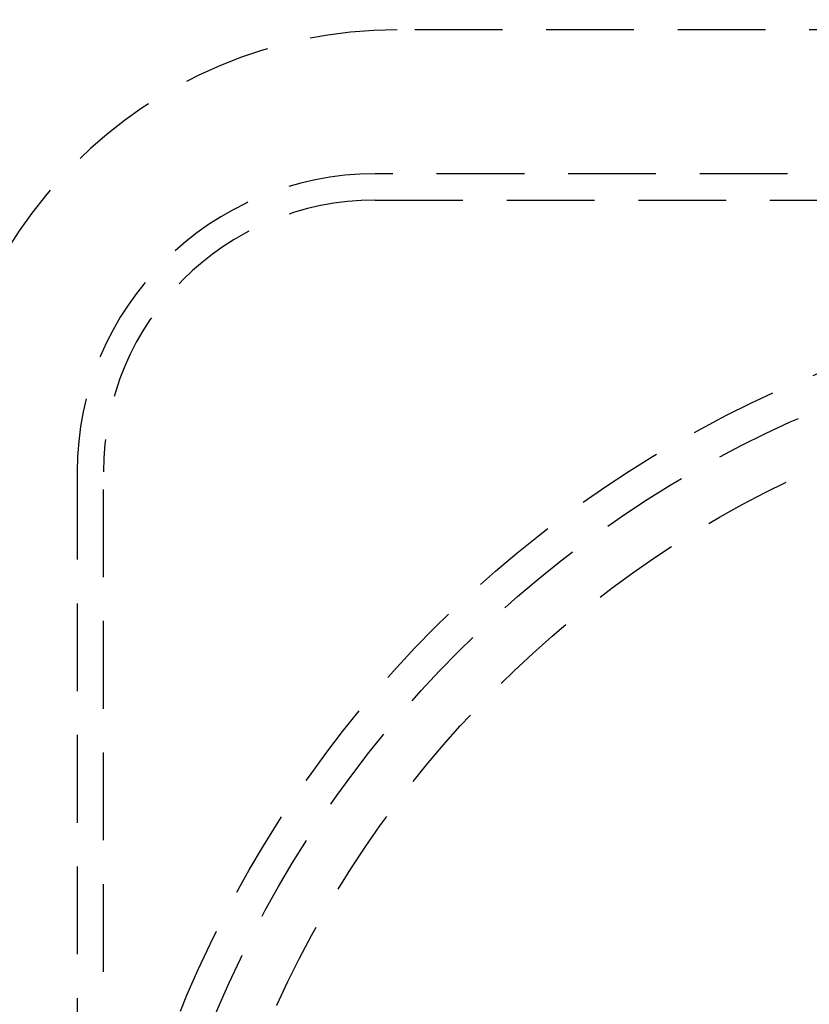
# Model space of a CAD drawing. Extents: x 0 to 1476, y -135 to 582.
# Drawn here: x 65 to 110, y 25 to 81 of the extents above; entities that cross this region are included whole.
import ezdxf

# ---------------------------------------------------------------- set-up
doc = ezdxf.new("R2010")
doc.units = 0
doc.header["$LTSCALE"] = 20
doc.linetypes.add('AUSGEZOGEN', pattern=[0])
doc.linetypes.add('VERDECKT', pattern=[0.375, 0.25, -0.125])
doc.layers.get('0').update_dxf_attribs({"linetype": 'AUSGEZOGEN'})
doc.layers.add('STEMPEL', color=3, linetype='AUSGEZOGEN')

# ---------------------------------------------------------------- blocks, each defined once
blk = doc.blocks.new('A$C356B4D15')
at = {"color": 1, "linetype": 'VERDECKT'}
for p, q in [((249.75118, 80.7), (86.25118, 80.7)), ((251.00118, 72.5), (85.00118, 72.5)), ((85.00118, 71), (251.00118, 71)), ((68.00118, 55.5), (68.00118, -55.5)), ((69.50118, -55.5), (69.50118, 55.5))]:
    blk.add_line(p, q, dxfattribs=at)
at = {"color": 3, "linetype": 'AUSGEZOGEN'}
for radius in [130, 110]:
    blk.add_circle((135, 0), radius, dxfattribs=at)
at = {"color": 1, "linetype": 'VERDECKT'}
for radius in [109.2, 65.92064, 64, 61]:
    blk.add_circle((135, 0), radius, dxfattribs=at)
at = {"color": 3, "linetype": 'AUSGEZOGEN'}
blk.add_arc((135, 0), 135, 90, 270, dxfattribs=at)
at = {"color": 1, "linetype": 'VERDECKT'}
for centre, radius in [((86.25118, 54.7), 26), ((85.00118, 55.5), 17), ((85.00118, 55.5), 15.5)]:
    blk.add_arc(centre, radius, 90, 180, dxfattribs=at)

msp = doc.modelspace()

# ---------------------------------------------------------------- block references
at = {"layer": 'STEMPEL'}
msp.add_blockref('A$C356B4D15', (0, 0), dxfattribs=at)

doc.saveas('drawing.dxf')
